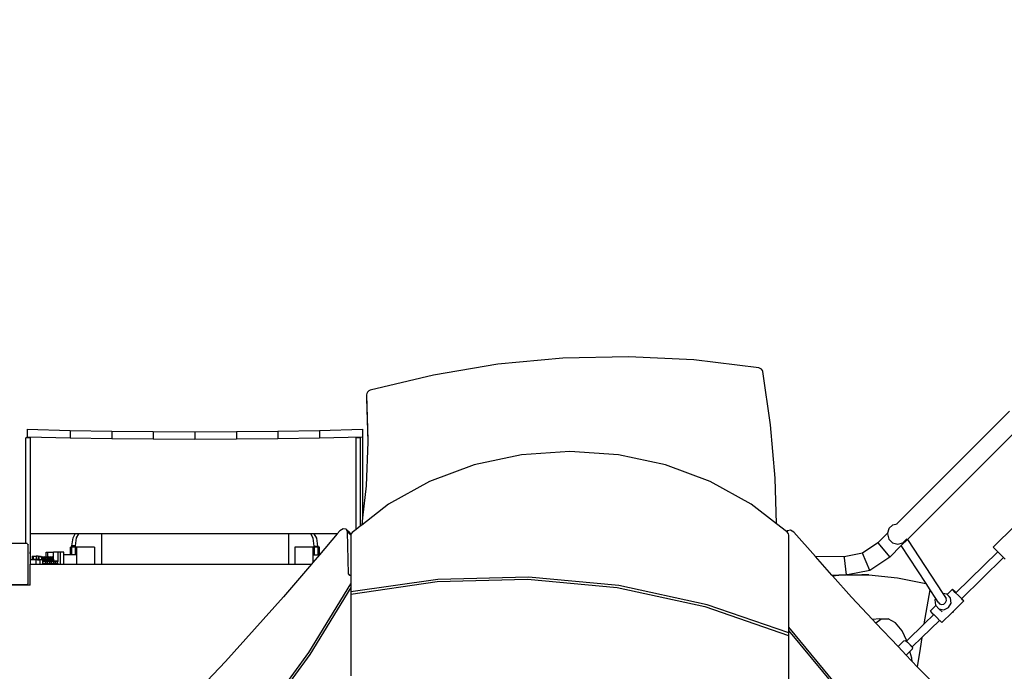
# Model space of a CAD drawing. Units: centimetres. Extents: x 7473 to 11433, y 1748 to 4445.
# Drawn here: x 9172 to 9363, y 2845 to 2972 of the extents above; entities that cross this region are included whole.
import ezdxf

# ---------------------------------------------------------------- set-up
doc = ezdxf.new("R2010")
doc.units = ezdxf.units.CM
doc.layers.add('VP-DIM', color=7, linetype='Continuous')
doc.layers.add('VP-HIC', color=6, linetype='Continuous')
doc.layers.add('VP-EQ', color=7, linetype='Continuous', true_color=0x8a3492)
doc.dimstyles.new('Strefa', dxfattribs={"dimtxt": 14, "dimasz": 20, "dimexe": 20, "dimexo": 50, "dimgap": 20, "dimtad": 0, "dimdec": 0, "dimzin": 0, "dimdsep": 46, "dimtxsty": 'Standard', "dimcen": 0.09, "dimadec": 0, "dimazin": 0, "dimtfac": 1, "dimtdec": 4, "dimtofl": 0, "dimtmove": 0, "dimatfit": 3, "dimfxl": 70, "dimfxlon": 1, "dimtolj": 1, "dimtzin": 0, "dimarcsym": 0})

# ---------------------------------------------------------------- blocks, each defined once
blk = doc.blocks.new('*D60')
at = {"layer": 'Defpoints', "color": 0}
for p in [(8847.4, 4115.64), (9278.04, 1747.7), (11412.72, 1747.7)]:
    blk.add_point(p, dxfattribs=at)
at = {"layer": 'VP-DIM', "color": 0, "lineweight": -2}
for p, q in [((11342.72, 4115.64), (11432.72, 4115.64)), ((11412.72, 4095.64), (11412.72, 2986.67)), ((11412.72, 1767.7), (11412.72, 2895.34)), ((11342.72, 1747.7), (11432.72, 1747.7))]:
    blk.add_line(p, q, dxfattribs=at)
at = {"layer": 'VP-DIM', "color": 0}
for points in [[(11416.06, 4095.64), (11409.39, 4095.64), (11412.72, 4115.64)], [(11409.39, 1767.7), (11416.06, 1767.7), (11412.72, 1747.7)]]:
    blk.add_solid(points, dxfattribs=at)
at = {"layer": 'VP-DIM', "color": 0, "insert": (11412.72, 2941), "char_height": 14, "attachment_point": 5, "rotation": 90}
blk.add_mtext('\\A1;2368', dxfattribs=at)
blk = doc.blocks.new('*D62')
at = {"layer": 'Defpoints', "color": 0}
for p in [(8914.86, 3938.57), (9300.93, 1947.7), (11221.25, 1947.7)]:
    blk.add_point(p, dxfattribs=at)
at = {"layer": 'VP-HIC', "color": 0, "lineweight": -2}
for p, q in [((11151.25, 3938.57), (11241.25, 3938.57)), ((11221.25, 3918.57), (11221.25, 2980.3)), ((11221.25, 1967.7), (11221.25, 2895.97)), ((11151.25, 1947.7), (11241.25, 1947.7))]:
    blk.add_line(p, q, dxfattribs=at)
at = {"layer": 'VP-HIC', "color": 0}
for points in [[(11224.58, 3918.57), (11217.92, 3918.57), (11221.25, 3938.57)], [(11217.92, 1967.7), (11224.58, 1967.7), (11221.25, 1947.7)]]:
    blk.add_solid(points, dxfattribs=at)
at = {"layer": 'VP-HIC', "color": 0, "insert": (11221.25, 2938.13), "char_height": 14, "attachment_point": 5, "rotation": 90}
blk.add_mtext('\\A1;2000', dxfattribs=at)
blk = doc.blocks.new('1790_')
at = {"layer": 'VP-EQ', "color": 7}
for p, q in [((-605.8, -39.22), (-618.47, -40.41)), ((-593.07, -38.95), (-605.8, -39.22)), ((-580.35, -39.58), (-593.07, -38.95)), ((-567.72, -41.13), (-580.35, -39.58)), ((-618.47, -40.41), (-630.99, -42.5)), ((-567.44, -41.21), (-567.72, -41.13)), ((-567.19, -41.38), (-567.44, -41.21)), ((-567.01, -41.6), (-567.19, -41.38)), ((-566.93, -41.85), (-567.01, -41.6)), ((-565.45, -52.19), (-566.93, -41.85)), ((-630.99, -42.5), (-643.3, -45.47)), ((-643.8, -45.81), (-643.94, -46.08)), ((-643.57, -45.6), (-643.8, -45.81)), ((-643.3, -45.47), (-643.57, -45.6)), ((-643.94, -46.08), (-643.98, -46.34)), ((-643.98, -46.34), (-643.72, -55.21)), ((-643.98, -46.34), (-643.98, -47.03)), ((-643.98, -47.03), (-643.73, -55.5)), ((-518.98, -49.54), (-540.83, -71.39)), ((-709.98, -53.05), (-709.98, -54.5)), ((-709.98, -53.05), (-701.6, -53.26)), ((-701.6, -53.26), (-693.54, -53.41)), ((-701.6, -53.26), (-701.6, -54.71)), ((-693.54, -53.41), (-693.54, -54.86)), ((-693.54, -53.41), (-685.46, -53.49)), ((-685.46, -53.49), (-677.38, -53.52)), ((-685.46, -53.49), (-685.46, -54.94)), ((-677.38, -53.52), (-669.3, -53.49)), ((-677.38, -53.52), (-677.38, -54.97)), ((-669.3, -53.49), (-661.22, -53.41)), ((-669.3, -53.49), (-669.3, -54.94)), ((-661.22, -53.41), (-653.16, -53.26)), ((-661.22, -53.41), (-661.22, -54.86)), ((-653.16, -53.26), (-644.78, -53.05)), ((-653.16, -53.26), (-653.16, -54.71)), ((-644.78, -53.05), (-644.78, -54.5)), ((-564.55, -62.56), (-565.45, -52.19)), ((-516.12, -51.78), (-538.79, -74.45)), ((-709.98, -54.69), (-710.23, -54.69)), ((-710.23, -75.26), (-710.23, -54.69)), ((-709.98, -54.5), (-701.6, -54.71)), ((-709.98, -54.69), (-709.98, -54.5)), ((-709.43, -54.69), (-709.98, -54.69)), ((-709.98, -54.7), (-709.98, -54.69)), ((-709.98, -54.81), (-709.98, -54.74)), ((-709.43, -54.69), (-709.43, -73.39)), ((-701.6, -54.71), (-693.54, -54.86)), ((-693.54, -54.86), (-685.46, -54.94)), ((-685.46, -54.94), (-677.38, -54.97)), ((-677.38, -54.97), (-669.3, -54.94)), ((-669.3, -54.94), (-661.22, -54.86)), ((-661.22, -54.86), (-653.16, -54.71)), ((-653.16, -54.71), (-644.78, -54.5)), ((-645.23, -54.69), (-646.03, -54.69)), ((-646.03, -72.51), (-646.03, -54.69)), ((-645.23, -54.69), (-645.23, -71.89)), ((-644.78, -54.5), (-644.78, -70.28)), ((-643.73, -55.5), (-644.08, -64.05)), ((-643.72, -55.21), (-643.73, -55.5)), ((-604.46, -57.34), (-613.88, -58.01)), ((-595.03, -58.01), (-604.46, -57.34)), ((-613.88, -58.01), (-623.07, -59.98)), ((-585.84, -59.98), (-595.03, -58.01)), ((-623.07, -59.98), (-631.76, -63.22)), ((-577.15, -63.22), (-585.84, -59.98)), ((-564.27, -71.43), (-564.55, -62.56)), ((-644.08, -64.05), (-644.78, -70.28)), ((-631.76, -63.22), (-639.73, -67.63)), ((-569.18, -67.63), (-577.15, -63.22)), ((-639.73, -67.63), (-644.93, -71.66)), ((-564.27, -71.43), (-569.18, -67.63)), ((-644.78, -70.28), (-644.93, -71.66)), ((-648.57, -72.38), (-649.16, -72.76)), ((-647.93, -72.48), (-648.57, -72.38)), ((-647.67, -72.99), (-647.93, -72.48)), ((-647.93, -72.48), (-647.27, -73.14)), ((-646.03, -72.51), (-646.79, -73.1)), ((-645.23, -71.89), (-646.03, -72.51)), ((-644.93, -71.66), (-645.23, -71.89)), ((-562.32, -72.95), (-564.27, -71.43)), ((-561.53, -72.68), (-562.17, -72.8)), ((-560.93, -73.05), (-561.53, -72.68)), ((-542.44, -72.41), (-542.67, -73.23)), ((-542.42, -72.36), (-542.44, -72.41)), ((-542.42, -72.36), (-541.68, -71.62)), ((-541.68, -71.62), (-540.83, -71.4)), ((-540.83, -71.4), (-540.83, -71.39)), ((-517.89, -71.74), (-522.14, -75.98)), ((-700.63, -73.39), (-709.43, -73.39)), ((-709.43, -73.39), (-709.43, -76.85)), ((-701.3, -75.73), (-701.07, -74.17)), ((-701.07, -74.17), (-700.63, -73.39)), ((-699.94, -73.39), (-700.63, -73.39)), ((-700.61, -75.73), (-700.37, -74.17)), ((-700.37, -74.17), (-699.94, -73.39)), ((-695.56, -73.39), (-699.94, -73.39)), ((-695.56, -73.39), (-695.56, -79.24)), ((-659.19, -73.39), (-695.56, -73.39)), ((-659.19, -73.39), (-659.19, -79.24)), ((-654.85, -73.39), (-659.19, -73.39)), ((-654.39, -74.2), (-654.85, -73.39)), ((-654.16, -73.39), (-654.85, -73.39)), ((-654.15, -75.75), (-654.39, -74.2)), ((-653.69, -74.2), (-654.16, -73.39)), ((-649.7, -73.39), (-654.16, -73.39)), ((-653.45, -75.75), (-653.69, -74.2)), ((-649.7, -73.39), (-653.14, -77.43)), ((-649.16, -72.76), (-649.7, -73.39)), ((-647.51, -81.16), (-647.67, -72.99)), ((-647.67, -72.99), (-647.04, -73.62)), ((-647.14, -73.39), (-647.27, -73.14)), ((-646.99, -73.39), (-647.14, -73.39)), ((-647.04, -73.59), (-647.14, -73.39)), ((-647.04, -73.62), (-647.06, -73.66)), ((-647.06, -73.66), (-647.06, -81.5)), ((-646.99, -73.39), (-647.04, -73.59)), ((-647.04, -73.59), (-647.04, -73.62)), ((-646.79, -73.1), (-646.99, -73.37)), ((-646.99, -73.37), (-646.99, -73.39)), ((-562.17, -72.8), (-562.32, -72.95)), ((-562.26, -72.99), (-562.32, -72.95)), ((-562.17, -72.8), (-562.26, -72.99)), ((-562.12, -73.1), (-562.26, -72.99)), ((-561.92, -73.37), (-562.12, -73.1)), ((-561.86, -73.66), (-561.92, -73.37)), ((-561.86, -91.52), (-561.86, -73.66)), ((-556.71, -77.8), (-560.93, -73.05)), ((-542.67, -73.23), (-544.56, -75.12)), ((-542.67, -73.23), (-542.71, -73.4)), ((-542.71, -73.4), (-542.44, -74.4)), ((-542.44, -74.4), (-541.71, -75.14)), ((-538.79, -74.45), (-540.01, -75.67)), ((-539.71, -75.14), (-538.98, -74.41)), ((-538.96, -74.37), (-538.98, -74.41)), ((-538.79, -74.45), (-531.94, -84.97)), ((-710.23, -75.26), (-713.47, -75.26)), ((-709.98, -75.26), (-710.23, -75.26)), ((-709.98, -75.26), (-709.91, -75.36)), ((-709.91, -75.36), (-709.88, -75.39)), ((-709.91, -75.36), (-709.88, -75.4)), ((-709.88, -75.39), (-709.88, -75.4)), ((-709.88, -75.4), (-709.82, -75.48)), ((-709.82, -83.01), (-709.82, -75.48)), ((-701.56, -77.43), (-701.56, -75.95)), ((-701.3, -75.95), (-701.56, -75.95)), ((-700.61, -75.73), (-701.3, -75.73)), ((-701.3, -75.95), (-701.3, -75.73)), ((-701.3, -77.43), (-701.3, -75.95)), ((-700.61, -75.95), (-701.3, -75.95)), ((-700.61, -75.95), (-700.61, -75.73)), ((-700.35, -75.95), (-700.61, -75.95)), ((-700.61, -77.43), (-700.61, -75.95)), ((-700.35, -77.43), (-700.35, -75.95)), ((-696.86, -75.95), (-700.35, -75.95)), ((-696.86, -75.95), (-696.86, -79.24)), ((-657.9, -79.24), (-657.9, -75.93)), ((-657.9, -75.93), (-654.41, -75.93)), ((-654.41, -75.93), (-654.41, -77.43)), ((-654.41, -75.93), (-654.15, -75.93)), ((-654.15, -75.75), (-653.45, -75.75)), ((-654.15, -75.75), (-654.15, -75.93)), ((-654.15, -75.93), (-654.15, -77.43)), ((-654.15, -75.93), (-653.45, -75.93)), ((-653.45, -75.75), (-653.45, -75.93)), ((-653.45, -75.93), (-653.19, -75.93)), ((-653.45, -75.93), (-653.45, -77.43)), ((-653.19, -75.93), (-653.19, -77.43)), ((-544.56, -75.12), (-547.57, -77.13)), ((-544.56, -75.12), (-542.26, -77.92)), ((-540.01, -75.67), (-542.26, -77.92)), ((-541.71, -75.14), (-540.71, -75.4)), ((-540.71, -75.4), (-539.71, -75.14)), ((-535.2, -83.04), (-540.01, -75.67)), ((-521.25, -76.87), (-522.14, -75.98)), ((-709.43, -76.85), (-709.38, -76.85)), ((-709.43, -76.85), (-709.43, -77.23)), ((-709.43, -77.23), (-709.38, -77.23)), ((-709.43, -77.23), (-709.43, -78.23)), ((-709.43, -78.23), (-709.37, -78.23)), ((-709.43, -78.23), (-709.43, -79.24)), ((-709.38, -77.23), (-709.38, -76.85)), ((-709.38, -76.85), (-709.38, -76.85)), ((-709.38, -76.85), (-709.37, -77.23)), ((-709.38, -77.23), (-709.37, -77.23)), ((-709.37, -77.23), (-709.37, -78.23)), ((-709.37, -78.23), (-709.37, -78.45)), ((-709.37, -78.45), (-709.35, -78.45)), ((-709.37, -78.45), (-709.37, -79.24)), ((-709.35, -79.24), (-709.35, -78.45)), ((-708.23, -78.45), (-709.35, -78.45)), ((-709.01, -77.74), (-709.01, -78.34)), ((-709.01, -77.74), (-708.81, -77.74)), ((-709.01, -78.34), (-708.81, -78.34)), ((-708.81, -77.74), (-708.81, -78.34)), ((-708.81, -77.74), (-708.24, -77.74)), ((-708.24, -78.34), (-708.81, -78.34)), ((-708.24, -77.74), (-708.24, -78.34)), ((-707.87, -77.74), (-708.24, -77.74)), ((-708.24, -78.34), (-708.01, -78.34)), ((-708.23, -79.24), (-708.23, -78.45)), ((-707.95, -78.45), (-708.23, -78.45)), ((-708.01, -78.34), (-707.95, -78.45)), ((-707.87, -78.34), (-708.01, -78.34)), ((-707.95, -78.45), (-707.43, -78.45)), ((-707.87, -77.74), (-707.87, -78.34)), ((-707.87, -77.74), (-707.71, -77.74)), ((-707.87, -78.34), (-707.71, -78.34)), ((-707.71, -77.74), (-707.71, -78.34)), ((-707.71, -77.74), (-707.39, -77.74)), ((-707.71, -78.34), (-707.44, -78.34)), ((-707.44, -78.34), (-707.37, -78.45)), ((-707.43, -79.24), (-707.43, -78.45)), ((-707.43, -78.45), (-707.37, -78.45)), ((-707.39, -77.74), (-707.28, -77.93)), ((-707.13, -78.45), (-707.37, -78.45)), ((-707.28, -77.93), (-707.23, -77.89)), ((-707.28, -77.93), (-707.25, -77.97)), ((-707.23, -77.89), (-707.25, -77.97)), ((-707.25, -77.97), (-707.19, -78.08)), ((-706.96, -77.84), (-707.23, -77.89)), ((-707.23, -77.89), (-706.88, -77.89)), ((-707.19, -78.08), (-707.13, -78.44)), ((-707.13, -78.44), (-707.07, -78.44)), ((-707.13, -78.44), (-707.13, -78.45)), ((-707.13, -78.45), (-707.07, -78.45)), ((-706.88, -77.89), (-707.07, -78.44)), ((-707.07, -78.44), (-707.07, -78.45)), ((-707.07, -78.44), (-707.04, -78.45)), ((-707.07, -78.45), (-707.04, -78.45)), ((-707.04, -78.45), (-706.93, -78.45)), ((-706.96, -77.84), (-706.61, -77.84)), ((-706.76, -78.01), (-706.93, -78.5)), ((-706.93, -78.49), (-706.93, -78.45)), ((-706.93, -78.49), (-706.93, -78.5)), ((-706.93, -78.52), (-706.93, -78.49)), ((-706.61, -77.84), (-706.88, -77.89)), ((-706.88, -77.89), (-706.76, -78.01)), ((-706.81, -78.4), (-706.87, -78.57)), ((-706.76, -78.25), (-706.81, -78.4)), ((-706.61, -78.36), (-706.81, -78.4)), ((-706.49, -77.96), (-706.76, -78.01)), ((-706.49, -78.2), (-706.76, -78.25)), ((-706.52, -77.94), (-706.61, -77.84)), ((-706.49, -78.2), (-706.61, -78.36)), ((-706.51, -78.59), (-706.61, -78.36)), ((-706.52, -77.94), (-706.46, -77.89)), ((-706.49, -77.96), (-706.52, -77.94)), ((-706.46, -77.89), (-706.49, -77.97)), ((-706.49, -77.97), (-706.49, -77.96)), ((-706.32, -78.38), (-706.49, -77.97)), ((-706.36, -78.51), (-706.49, -78.2)), ((-706.32, -77.86), (-706.46, -77.89)), ((-706.46, -77.89), (-706.11, -77.89)), ((-706.32, -77.86), (-706.32, -76.93)), ((-706.32, -76.93), (-705.99, -76.93)), ((-706.2, -77.84), (-706.32, -77.86)), ((-706.32, -78.44), (-706.32, -78.38)), ((-706.32, -78.44), (-706.3, -78.44)), ((-706.32, -78.63), (-706.32, -78.44)), ((-706.11, -77.89), (-706.3, -78.44)), ((-706.3, -78.44), (-706.3, -78.63)), ((-706.3, -78.44), (-706.19, -78.49)), ((-706.2, -77.84), (-705.99, -77.84)), ((-706.19, -78.49), (-706.18, -78.5)), ((-706.19, -78.49), (-706.16, -78.5)), ((-706, -78.01), (-706.16, -78.5)), ((-705.85, -77.84), (-706.11, -77.89)), ((-706.11, -77.89), (-706, -78.01)), ((-706.04, -78.4), (-706.1, -78.57)), ((-705.99, -78.25), (-706.04, -78.4)), ((-705.84, -78.36), (-706.04, -78.4)), ((-705.73, -77.96), (-706, -78.01)), ((-705.99, -77.84), (-705.99, -76.93)), ((-705.99, -76.93), (-704.84, -76.93)), ((-705.99, -77.84), (-705.85, -77.84)), ((-705.73, -78.2), (-705.99, -78.25)), ((-705.75, -77.94), (-705.85, -77.84)), ((-705.73, -78.2), (-705.84, -78.36)), ((-705.74, -78.59), (-705.84, -78.36)), ((-705.75, -77.94), (-705.7, -77.89)), ((-705.73, -77.96), (-705.75, -77.94)), ((-705.7, -77.89), (-705.73, -77.97)), ((-705.73, -77.97), (-705.73, -77.96)), ((-705.55, -78.38), (-705.73, -77.97)), ((-705.6, -78.51), (-705.73, -78.2)), ((-705.43, -77.84), (-705.7, -77.89)), ((-705.7, -77.89), (-705.35, -77.89)), ((-705.55, -78.44), (-705.55, -78.38)), ((-705.55, -78.44), (-705.54, -78.44)), ((-705.55, -78.63), (-705.55, -78.44)), ((-705.35, -77.89), (-705.54, -78.44)), ((-705.54, -78.44), (-705.54, -78.63)), ((-705.54, -78.44), (-705.42, -78.49)), ((-705.43, -77.84), (-705.08, -77.84)), ((-705.42, -78.49), (-705.42, -78.5)), ((-705.42, -78.49), (-705.4, -78.5)), ((-705.23, -78.01), (-705.4, -78.5)), ((-705.08, -77.84), (-705.35, -77.89)), ((-705.35, -77.89), (-705.23, -78.01)), ((-705.28, -78.4), (-705.34, -78.57)), ((-705.23, -78.25), (-705.28, -78.4)), ((-705.08, -78.36), (-705.28, -78.4)), ((-704.96, -77.96), (-705.23, -78.01)), ((-704.96, -78.2), (-705.23, -78.25)), ((-704.96, -77.96), (-705.08, -77.84)), ((-704.96, -78.2), (-705.08, -78.36)), ((-704.98, -78.59), (-705.08, -78.36)), ((-704.84, -78.27), (-704.96, -77.96)), ((-704.83, -78.51), (-704.96, -78.2)), ((-703.95, -76.93), (-704.84, -76.93)), ((-704.84, -78.27), (-704.84, -76.93)), ((-704.79, -78.38), (-704.84, -78.27)), ((-704.79, -78.63), (-704.79, -78.38)), ((-703.49, -76.93), (-703.95, -76.93)), ((-703.95, -78.74), (-703.95, -76.93)), ((-703.49, -79.24), (-703.49, -76.93)), ((-702.84, -76.93), (-703.49, -76.93)), ((-702.84, -77.43), (-702.84, -76.93)), ((-701.56, -77.43), (-702.84, -77.43)), ((-702.84, -79.24), (-702.84, -77.43)), ((-701.3, -77.43), (-701.56, -77.43)), ((-700.61, -77.43), (-701.3, -77.43)), ((-700.35, -77.43), (-700.61, -77.43)), ((-700.35, -79.24), (-700.35, -77.43)), ((-654.41, -77.43), (-654.41, -78.92)), ((-654.41, -77.43), (-654.15, -77.43)), ((-653.14, -77.43), (-654.41, -78.92)), ((-654.15, -77.43), (-653.45, -77.43)), ((-653.45, -77.43), (-653.19, -77.43)), ((-653.19, -77.43), (-653.14, -77.43)), ((-551.12, -77.82), (-556.71, -77.8)), ((-553.51, -81.39), (-556.71, -77.8)), ((-547.57, -77.13), (-551.12, -77.82)), ((-551.12, -77.87), (-551.12, -77.82)), ((-551.12, -77.88), (-551.12, -77.87)), ((-551.12, -77.88), (-551.1, -78.07)), ((-551.1, -78.07), (-550.76, -81.34)), ((-546.15, -80.51), (-547.57, -77.13)), ((-542.26, -77.92), (-546.15, -80.51)), ((-529.39, -84.85), (-521.25, -76.87)), ((-528.28, -85.98), (-520.13, -77.99)), ((-520.13, -77.99), (-521.25, -76.87)), ((-519.85, -78.27), (-520.13, -77.99)), ((-709.43, -79.24), (-709.37, -79.24)), ((-709.43, -83.37), (-709.43, -79.24)), ((-709.37, -79.24), (-709.35, -79.24)), ((-709.35, -79.24), (-708.23, -79.24)), ((-708.23, -79.24), (-707.43, -79.24)), ((-707.43, -79.24), (-706.93, -79.24)), ((-706.93, -78.5), (-706.93, -78.52)), ((-706.93, -78.52), (-706.93, -78.52)), ((-706.93, -78.52), (-706.93, -78.56)), ((-706.93, -78.58), (-706.93, -78.52)), ((-706.93, -78.56), (-706.93, -78.58)), ((-706.93, -78.56), (-706.92, -78.63)), ((-706.93, -78.63), (-706.93, -78.58)), ((-706.92, -78.63), (-706.93, -78.63)), ((-706.93, -78.75), (-706.93, -78.63)), ((-706.41, -78.75), (-706.93, -78.75)), ((-706.93, -79.11), (-706.93, -78.75)), ((-706.41, -79.11), (-706.93, -79.11)), ((-706.93, -79.23), (-706.93, -79.11)), ((-706.93, -79.23), (-706.92, -79.23)), ((-706.93, -79.24), (-706.93, -79.23)), ((-706.93, -79.24), (-706.92, -79.24)), ((-706.92, -78.63), (-706.88, -78.63)), ((-706.92, -79.23), (-706.92, -79.24)), ((-706.87, -79.23), (-706.92, -79.23)), ((-706.92, -79.24), (-706.87, -79.24)), ((-706.87, -78.58), (-706.88, -78.61)), ((-706.88, -78.61), (-706.88, -78.63)), ((-706.86, -78.63), (-706.88, -78.63)), ((-706.86, -78.59), (-706.87, -78.57)), ((-706.87, -78.57), (-706.87, -78.58)), ((-706.87, -78.58), (-706.86, -78.59)), ((-706.87, -79.23), (-706.87, -79.24)), ((-706.87, -79.23), (-706.75, -79.23)), ((-706.87, -79.24), (-706.75, -79.24)), ((-706.86, -78.63), (-706.86, -78.59)), ((-706.86, -78.59), (-706.76, -78.59)), ((-706.86, -78.63), (-706.76, -78.63)), ((-706.76, -78.63), (-706.76, -78.59)), ((-706.76, -78.59), (-706.75, -78.59)), ((-706.75, -78.63), (-706.76, -78.63)), ((-706.75, -78.63), (-706.75, -78.59)), ((-706.75, -78.59), (-706.7, -78.59)), ((-706.7, -78.63), (-706.75, -78.63)), ((-706.74, -79.24), (-706.75, -79.23)), ((-706.75, -79.24), (-706.75, -79.23)), ((-706.75, -79.23), (-706.75, -79.23)), ((-706.75, -79.23), (-706.69, -79.23)), ((-706.75, -79.24), (-706.74, -79.24)), ((-706.74, -79.24), (-706.69, -79.24)), ((-706.7, -78.6), (-706.7, -78.59)), ((-706.7, -78.59), (-706.65, -78.59)), ((-706.7, -78.63), (-706.7, -78.6)), ((-706.65, -78.63), (-706.7, -78.6)), ((-706.65, -78.63), (-706.7, -78.63)), ((-706.69, -79.24), (-706.69, -79.23)), ((-706.69, -79.23), (-706.64, -79.23)), ((-706.69, -79.24), (-706.65, -79.24)), ((-706.65, -78.59), (-706.65, -78.63)), ((-706.65, -78.59), (-706.52, -78.59)), ((-706.65, -78.63), (-706.65, -78.63)), ((-706.65, -78.63), (-706.53, -78.63)), ((-706.65, -79.24), (-706.62, -79.23)), ((-706.64, -79.23), (-706.65, -79.24)), ((-706.65, -79.24), (-706.55, -79.24)), ((-706.64, -79.23), (-706.62, -79.23)), ((-706.62, -79.23), (-706.55, -79.23)), ((-706.55, -79.24), (-706.55, -79.23)), ((-706.53, -79.23), (-706.55, -79.23)), ((-706.55, -79.24), (-706.52, -79.24)), ((-706.52, -78.59), (-706.53, -78.63)), ((-706.53, -78.63), (-706.51, -78.63)), ((-706.41, -79.11), (-706.53, -79.23)), ((-706.53, -79.23), (-706.52, -79.24)), ((-706.53, -79.23), (-706.53, -79.23)), ((-706.4, -79.23), (-706.53, -79.23)), ((-706.52, -78.59), (-706.51, -78.59)), ((-706.52, -79.24), (-706.4, -79.24)), ((-706.41, -78.54), (-706.51, -78.59)), ((-706.51, -78.63), (-706.51, -78.59)), ((-706.51, -78.63), (-706.5, -78.63)), ((-706.5, -78.63), (-706.41, -78.75)), ((-706.5, -78.63), (-706.41, -78.63)), ((-706.36, -78.51), (-706.41, -78.54)), ((-706.41, -78.63), (-706.41, -78.54)), ((-706.36, -78.63), (-706.41, -78.63)), ((-706.1, -78.75), (-706.41, -78.75)), ((-706.41, -78.75), (-706.41, -79.11)), ((-706.1, -79.11), (-706.41, -79.11)), ((-706.4, -79.24), (-706.4, -79.23)), ((-706.4, -79.23), (-706.38, -79.23)), ((-706.4, -79.24), (-706.38, -79.24)), ((-706.38, -79.24), (-706.38, -79.23)), ((-706.38, -79.23), (-706.31, -79.23)), ((-706.38, -79.24), (-706.31, -79.24)), ((-706.36, -78.63), (-706.36, -78.51)), ((-706.36, -78.63), (-706.32, -78.63)), ((-706.3, -78.63), (-706.32, -78.63)), ((-706.31, -79.24), (-706.31, -79.23)), ((-706.31, -79.23), (-706.29, -79.23)), ((-706.31, -79.24), (-706.29, -79.24)), ((-706.3, -78.63), (-706.19, -78.63)), ((-706.29, -79.23), (-706.29, -79.24)), ((-706.29, -79.23), (-706.21, -79.23)), ((-706.29, -79.24), (-706.2, -79.24)), ((-706.21, -79.23), (-706.1, -79.11)), ((-706.21, -79.23), (-706.19, -79.23)), ((-706.19, -79.23), (-706.2, -79.24)), ((-706.2, -79.24), (-706.17, -79.24)), ((-706.18, -78.61), (-706.19, -78.63)), ((-706.1, -78.75), (-706.19, -78.63)), ((-706.18, -78.63), (-706.19, -78.63)), ((-706.19, -79.23), (-706.18, -79.23)), ((-706.18, -78.5), (-706.16, -78.52)), ((-706.18, -78.5), (-706.18, -78.61)), ((-706.16, -78.56), (-706.18, -78.61)), ((-706.18, -78.61), (-706.18, -78.63)), ((-706.16, -78.63), (-706.18, -78.63)), ((-706.18, -79.23), (-706.17, -79.24)), ((-706.18, -79.23), (-706.16, -79.23)), ((-706.17, -79.24), (-706.16, -79.24)), ((-706.16, -78.5), (-706.16, -78.52)), ((-706.16, -78.52), (-706.16, -78.56)), ((-706.16, -78.56), (-706.16, -78.63)), ((-706.16, -78.63), (-706.11, -78.63)), ((-706.16, -79.23), (-706.16, -79.24)), ((-706.11, -79.23), (-706.16, -79.23)), ((-706.16, -79.24), (-706.11, -79.24)), ((-706.11, -78.58), (-706.12, -78.61)), ((-706.12, -78.61), (-706.11, -78.63)), ((-706.1, -78.57), (-706.11, -78.58)), ((-706.11, -78.58), (-706.09, -78.59)), ((-706.09, -78.63), (-706.11, -78.63)), ((-706.11, -79.23), (-706.11, -79.24)), ((-706.11, -79.23), (-705.99, -79.23)), ((-706.11, -79.24), (-705.99, -79.24)), ((-706.09, -78.59), (-706.1, -78.57)), ((-705.65, -78.75), (-706.1, -78.75)), ((-706.1, -78.75), (-706.1, -79.11)), ((-705.65, -79.11), (-706.1, -79.11)), ((-706.09, -78.63), (-706.09, -78.59)), ((-706.09, -78.59), (-706, -78.59)), ((-706, -78.63), (-706.09, -78.63)), ((-706, -78.63), (-706, -78.59)), ((-706, -78.59), (-705.99, -78.59)), ((-705.99, -78.63), (-706, -78.63)), ((-705.99, -78.63), (-705.99, -78.59)), ((-705.99, -78.59), (-705.93, -78.59)), ((-705.94, -78.63), (-705.99, -78.63)), ((-705.99, -79.24), (-705.99, -79.23)), ((-705.99, -79.24), (-705.99, -79.23)), ((-705.99, -79.23), (-705.99, -79.23)), ((-705.99, -79.23), (-705.98, -79.23)), ((-705.99, -79.24), (-705.99, -79.24)), ((-705.99, -79.24), (-705.98, -79.24)), ((-705.98, -79.24), (-705.98, -79.23)), ((-705.98, -79.23), (-705.93, -79.23)), ((-705.98, -79.24), (-705.93, -79.24)), ((-705.94, -78.6), (-705.93, -78.59)), ((-705.94, -78.63), (-705.94, -78.6)), ((-705.88, -78.63), (-705.94, -78.6)), ((-705.89, -78.63), (-705.94, -78.63)), ((-705.93, -78.59), (-705.89, -78.59)), ((-705.93, -79.24), (-705.93, -79.23)), ((-705.93, -79.23), (-705.88, -79.23)), ((-705.93, -79.24), (-705.88, -79.24)), ((-705.89, -78.59), (-705.89, -78.63)), ((-705.89, -78.59), (-705.76, -78.59)), ((-705.88, -78.63), (-705.89, -78.63)), ((-705.88, -78.63), (-705.77, -78.63)), ((-705.88, -79.24), (-705.86, -79.23)), ((-705.88, -79.23), (-705.88, -79.24)), ((-705.88, -79.23), (-705.86, -79.23)), ((-705.88, -79.24), (-705.79, -79.24)), ((-705.78, -79.23), (-705.86, -79.23)), ((-705.79, -79.24), (-705.78, -79.23)), ((-705.79, -79.24), (-705.76, -79.24)), ((-705.78, -79.23), (-705.77, -79.23)), ((-705.76, -78.59), (-705.77, -78.63)), ((-705.77, -78.63), (-705.74, -78.63)), ((-705.65, -79.11), (-705.77, -79.23)), ((-705.77, -79.23), (-705.76, -79.23)), ((-705.76, -78.59), (-705.74, -78.59)), ((-705.76, -79.23), (-705.76, -79.24)), ((-705.64, -79.23), (-705.76, -79.23)), ((-705.76, -79.24), (-705.64, -79.24)), ((-705.65, -78.54), (-705.74, -78.59)), ((-705.74, -78.63), (-705.74, -78.59)), ((-705.74, -78.63), (-705.65, -78.75)), ((-705.74, -78.63), (-705.74, -78.63)), ((-705.74, -78.63), (-705.65, -78.63)), ((-705.6, -78.51), (-705.65, -78.54)), ((-705.65, -78.63), (-705.65, -78.54)), ((-705.6, -78.63), (-705.65, -78.63)), ((-705.33, -78.75), (-705.65, -78.75)), ((-705.65, -78.75), (-705.65, -79.11)), ((-705.33, -79.11), (-705.65, -79.11)), ((-705.64, -79.24), (-705.64, -79.23)), ((-705.64, -79.23), (-705.61, -79.23)), ((-705.64, -79.24), (-705.62, -79.24)), ((-705.62, -79.24), (-705.61, -79.23)), ((-705.62, -79.24), (-705.55, -79.24)), ((-705.61, -79.23), (-705.55, -79.23)), ((-705.6, -78.63), (-705.6, -78.51)), ((-705.6, -78.63), (-705.55, -78.63)), ((-705.54, -78.63), (-705.55, -78.63)), ((-705.55, -79.24), (-705.55, -79.23)), ((-705.55, -79.23), (-705.53, -79.23)), ((-705.55, -79.24), (-705.53, -79.24)), ((-705.54, -78.63), (-705.42, -78.63)), ((-705.53, -79.23), (-705.53, -79.24)), ((-705.53, -79.23), (-705.45, -79.23)), ((-705.53, -79.24), (-705.43, -79.24)), ((-705.45, -79.23), (-705.33, -79.11)), ((-705.43, -79.23), (-705.45, -79.23)), ((-705.43, -79.23), (-705.43, -79.24)), ((-705.43, -79.23), (-705.41, -79.23)), ((-705.43, -79.24), (-705.41, -79.24)), ((-705.42, -78.5), (-705.4, -78.52)), ((-705.42, -78.5), (-705.42, -78.61)), ((-705.4, -78.56), (-705.42, -78.61)), ((-705.42, -78.61), (-705.42, -78.63)), ((-705.42, -78.61), (-705.42, -78.63)), ((-705.33, -78.75), (-705.42, -78.63)), ((-705.4, -78.63), (-705.42, -78.63)), ((-705.42, -78.63), (-705.42, -78.63)), ((-705.41, -79.23), (-705.41, -79.24)), ((-705.41, -79.23), (-705.39, -79.23)), ((-705.41, -79.24), (-705.39, -79.24)), ((-705.4, -78.5), (-705.4, -78.52)), ((-705.4, -78.52), (-705.4, -78.56)), ((-705.4, -78.56), (-705.4, -78.63)), ((-705.4, -78.63), (-705.35, -78.63)), ((-705.39, -79.23), (-705.39, -79.24)), ((-705.35, -79.23), (-705.39, -79.23)), ((-705.39, -79.24), (-705.35, -79.24)), ((-705.34, -78.58), (-705.35, -78.61)), ((-705.35, -78.61), (-705.35, -78.63)), ((-705.33, -78.63), (-705.35, -78.63)), ((-705.35, -79.23), (-705.35, -79.24)), ((-705.35, -79.23), (-705.23, -79.23)), ((-705.35, -79.24), (-705.23, -79.24)), ((-705.33, -78.59), (-705.34, -78.57)), ((-705.34, -78.57), (-705.34, -78.58)), ((-705.34, -78.58), (-705.33, -78.59)), ((-705.33, -78.63), (-705.33, -78.59)), ((-705.33, -78.59), (-705.23, -78.59)), ((-705.23, -78.63), (-705.33, -78.63)), ((-704.89, -78.75), (-705.33, -78.75)), ((-705.33, -78.75), (-705.33, -79.11)), ((-704.89, -79.11), (-705.33, -79.11)), ((-705.23, -78.63), (-705.23, -78.59)), ((-705.23, -78.59), (-704.98, -78.59)), ((-704.98, -78.63), (-705.23, -78.63)), ((-705.23, -79.24), (-705.23, -79.23)), ((-705.02, -79.23), (-705.23, -79.23)), ((-705.23, -79.24), (-705.03, -79.24)), ((-705.03, -79.24), (-705.02, -79.23)), ((-705.03, -79.24), (-704.88, -79.24)), ((-705.02, -79.23), (-705, -79.23)), ((-704.89, -79.11), (-705, -79.23)), ((-704.88, -79.23), (-705, -79.23)), ((-704.88, -78.54), (-704.98, -78.59)), ((-704.98, -78.63), (-704.98, -78.59)), ((-704.97, -78.63), (-704.98, -78.63)), ((-704.97, -78.63), (-704.89, -78.75)), ((-704.97, -78.63), (-704.88, -78.63)), ((-704.57, -78.75), (-704.89, -78.75)), ((-704.89, -78.75), (-704.89, -79.11)), ((-704.57, -79.11), (-704.89, -79.11)), ((-704.83, -78.51), (-704.88, -78.54)), ((-704.88, -78.63), (-704.88, -78.54)), ((-704.88, -78.63), (-704.84, -78.63)), ((-704.88, -79.24), (-704.88, -79.23)), ((-704.88, -79.23), (-704.85, -79.23)), ((-704.88, -79.24), (-704.85, -79.24)), ((-704.85, -79.24), (-704.85, -79.23)), ((-704.85, -79.23), (-704.78, -79.23)), ((-704.85, -79.24), (-704.78, -79.24)), ((-704.84, -78.63), (-704.83, -78.51)), ((-704.84, -78.63), (-704.83, -78.63)), ((-704.83, -78.63), (-704.83, -78.51)), ((-704.83, -78.63), (-704.79, -78.63)), ((-704.79, -78.63), (-704.66, -78.63)), ((-704.78, -79.24), (-704.78, -79.23)), ((-704.78, -79.23), (-704.69, -79.23)), ((-704.78, -79.24), (-703.95, -79.24)), ((-704.69, -79.23), (-704.57, -79.11)), ((-704.24, -79.23), (-704.69, -79.23)), ((-704.66, -78.63), (-704.21, -78.63)), ((-704.57, -78.75), (-704.66, -78.63)), ((-704.12, -78.75), (-704.57, -78.75)), ((-704.57, -78.75), (-704.57, -79.11)), ((-704.12, -79.11), (-704.57, -79.11)), ((-704.12, -79.11), (-704.24, -79.23)), ((-704.07, -79.23), (-704.24, -79.23)), ((-704.21, -78.63), (-704.04, -78.63)), ((-704.21, -78.63), (-704.12, -78.75)), ((-703.94, -78.75), (-704.12, -78.75)), ((-704.12, -78.75), (-704.12, -79.11)), ((-703.94, -79.11), (-704.12, -79.11)), ((-703.95, -79.24), (-703.95, -79.12)), ((-703.95, -79.24), (-703.49, -79.24)), ((-703.49, -79.24), (-702.84, -79.24)), ((-702.84, -79.24), (-700.35, -79.24)), ((-700.35, -79.24), (-696.86, -79.24)), ((-696.86, -79.24), (-695.56, -79.24)), ((-695.56, -79.24), (-659.19, -79.24)), ((-654.68, -79.24), (-660.14, -85.65)), ((-659.19, -79.24), (-657.9, -79.24)), ((-657.9, -79.24), (-654.68, -79.24)), ((-654.41, -78.92), (-654.68, -79.24)), ((-647.44, -81.36), (-647.51, -81.16)), ((-647.51, -81.16), (-647.19, -81.48)), ((-647.25, -81.47), (-647.44, -81.36)), ((-647.19, -81.48), (-647.25, -81.47)), ((-647.06, -81.5), (-647.19, -81.48)), ((-647.06, -81.5), (-647.06, -83.07)), ((-630.14, -82.22), (-647.06, -84.63)), ((-630.26, -82.66), (-612.71, -82.21)), ((-612.48, -81.79), (-630.14, -82.22)), ((-612.71, -82.21), (-595.26, -83.83)), ((-594.92, -83.44), (-612.48, -81.79)), ((-553.39, -81.52), (-553.51, -81.39)), ((-553.51, -81.39), (-552.19, -81.39)), ((-553.39, -81.52), (-552.19, -81.39)), ((-549.67, -85.71), (-553.39, -81.52)), ((-550.75, -81.4), (-552.19, -81.39)), ((-550.76, -81.34), (-550.75, -81.4)), ((-550.52, -81.35), (-550.75, -81.4)), ((-550.52, -81.35), (-547.63, -81.34)), ((-550.49, -81.35), (-550.52, -81.35)), ((-546.15, -80.51), (-550.49, -81.35)), ((-550.49, -81.35), (-547.67, -81.34)), ((-547.67, -81.34), (-547.63, -81.34)), ((-546.31, -81.34), (-547.67, -81.34)), ((-547.63, -81.34), (-546.31, -81.34)), ((-546.31, -81.34), (-540.77, -81.9)), ((-540.77, -81.9), (-535.25, -83.03)), ((-710.23, -83.26), (-716.21, -83.26)), ((-716.16, -83.21), (-710.23, -83.21)), ((-713.69, -83.29), (-710.24, -83.29)), ((-710.24, -83.29), (-710.23, -83.29)), ((-710.23, -83.21), (-710.02, -83.21)), ((-710.23, -83.21), (-710.23, -83.26)), ((-710.09, -83.26), (-710.23, -83.26)), ((-710.23, -83.26), (-710.23, -83.29)), ((-710.23, -83.29), (-710.14, -83.28)), ((-710.23, -83.29), (-710.23, -83.37)), ((-709.43, -83.37), (-710.23, -83.37)), ((-710.14, -83.28), (-710.09, -83.26)), ((-710.02, -83.21), (-710.09, -83.26)), ((-710.09, -83.26), (-710.04, -83.24)), ((-710.04, -83.24), (-710, -83.21)), ((-710.02, -83.21), (-710, -83.21)), ((-710, -83.21), (-709.97, -83.21)), ((-709.91, -83.13), (-709.97, -83.21)), ((-709.88, -83.09), (-709.91, -83.13)), ((-709.88, -83.11), (-709.91, -83.13)), ((-709.82, -83.01), (-709.88, -83.09)), ((-709.88, -83.09), (-709.88, -83.11)), ((-655.22, -96.45), (-647.06, -83.07)), ((-647.06, -83.81), (-655.01, -96.84)), ((-647.06, -85.07), (-630.26, -82.66)), ((-647.06, -83.07), (-647.06, -83.81)), ((-647.06, -83.81), (-647.06, -84.63)), ((-595.26, -83.83), (-578.23, -87.48)), ((-577.78, -87.15), (-594.92, -83.44)), ((-535.25, -83.03), (-535.2, -83.04)), ((-534.39, -84.28), (-535.2, -83.04)), ((-530.09, -84.15), (-531.1, -85.15)), ((-529.99, -84.25), (-530.09, -84.15)), ((-530.09, -84.15), (-529.75, -84.48)), ((-660.14, -85.65), (-671.43, -98.2)), ((-647.06, -84.63), (-647.06, -85.07)), ((-647.06, -85.07), (-647.06, -100.99)), ((-545.62, -90.01), (-549.67, -85.71)), ((-535.54, -90.87), (-534.39, -84.28)), ((-533.32, -85.94), (-534.39, -84.28)), ((-533.32, -85.94), (-533.48, -86.23)), ((-532.85, -86.66), (-533.32, -85.94)), ((-531.12, -85.13), (-531.94, -84.97)), ((-531.94, -84.97), (-531.32, -85.92)), ((-531.25, -86.34), (-531.32, -85.92)), ((-531.1, -85.15), (-531.12, -85.13)), ((-530.46, -85.85), (-531.1, -85.15)), ((-530.5, -85.72), (-531.1, -85.15)), ((-530.35, -86.83), (-530.46, -85.85)), ((-529.51, -84.75), (-529.99, -84.25)), ((-529.75, -84.48), (-529.39, -84.85)), ((-528.82, -85.45), (-529.51, -84.75)), ((-529.4, -84.85), (-529.39, -84.85)), ((-528.19, -86.09), (-528.82, -85.45)), ((-528.28, -85.98), (-527.95, -86.32)), ((-528.28, -85.98), (-528.28, -85.98)), ((-527.86, -86.42), (-528.19, -86.09)), ((-578.23, -87.48), (-561.93, -93.11)), ((-561.86, -92.65), (-577.78, -87.15)), ((-533.3, -87.3), (-534.36, -88.36)), ((-533.48, -86.23), (-533.38, -87.21)), ((-533.38, -87.21), (-533.3, -87.3)), ((-533.3, -87.3), (-532.72, -87.93)), ((-532.85, -86.66), (-532.57, -86.98)), ((-532.72, -87.93), (-531.75, -88.12)), ((-532.1, -88.53), (-532.72, -87.93)), ((-532.57, -86.98), (-532.17, -87.11)), ((-532.17, -87.11), (-531.74, -87.03)), ((-531.75, -88.12), (-530.85, -87.7)), ((-531.74, -87.03), (-531.41, -86.74)), ((-531.41, -86.74), (-531.25, -86.34)), ((-530.85, -87.7), (-530.35, -86.83)), ((-527.86, -86.42), (-529.85, -88.38)), ((-527.95, -86.32), (-527.86, -86.42)), ((-544.27, -89.89), (-545.62, -90.01)), ((-544.02, -90.02), (-544.27, -89.89)), ((-544.27, -89.89), (-542.54, -89.89)), ((-542.54, -89.89), (-544, -90.02)), ((-541.12, -90.65), (-542.54, -89.89)), ((-535.54, -90.87), (-533.69, -89.06)), ((-534.27, -88.46), (-534.36, -88.36)), ((-533.79, -88.96), (-534.27, -88.46)), ((-533.69, -89.06), (-533.79, -88.96)), ((-533.1, -89.66), (-533.69, -89.06)), ((-532.58, -90.19), (-533.1, -89.66)), ((-530.11, -88.64), (-532.13, -90.63)), ((-529.99, -88.53), (-530.11, -88.64)), ((-530.11, -88.64), (-529.95, -88.57)), ((-529.85, -88.38), (-529.99, -88.53)), ((-529.95, -88.57), (-529.85, -88.38)), ((-553.03, -102.26), (-561.86, -91.52)), ((-561.86, -92.16), (-561.86, -91.52)), ((-544.95, -90.72), (-545.62, -90.01)), ((-544, -90.02), (-544.95, -90.72)), ((-540.65, -95.3), (-544.95, -90.72)), ((-539.83, -92.26), (-541.12, -90.65)), ((-538.94, -94.2), (-535.54, -90.87)), ((-536, -93.54), (-532.58, -90.19)), ((-532.47, -90.3), (-532.58, -90.19)), ((-532.13, -90.63), (-532.47, -90.3)), ((-561.93, -93.11), (-561.86, -92.98)), ((-553.09, -102.78), (-561.86, -92.16)), ((-561.86, -92.65), (-561.86, -92.16)), ((-561.86, -92.98), (-561.86, -92.65)), ((-561.86, -125.21), (-561.86, -92.98)), ((-538.94, -94.2), (-539.83, -92.26)), ((-537.87, -95.37), (-536, -93.54)), ((-536, -93.54), (-536.37, -95.64)), ((-539.53, -94.19), (-540.65, -95.3)), ((-539.07, -96.98), (-540.65, -95.3)), ((-539.53, -94.19), (-539.17, -94.12)), ((-539.17, -94.12), (-538.83, -94.46)), ((-538.99, -94.25), (-538.94, -94.2)), ((-538.87, -94.38), (-538.99, -94.25)), ((-538.83, -94.46), (-538.87, -94.38)), ((-537.87, -95.37), (-538.87, -94.38)), ((-538.83, -94.46), (-537.84, -95.45)), ((-537.84, -95.45), (-537.9, -95.82)), ((-536.37, -95.64), (-536.91, -99.2)), ((-665.87, -110.99), (-655.22, -96.45)), ((-655.01, -96.84), (-665.58, -111.26)), ((-538.33, -96.24), (-539.07, -96.98)), ((-538.09, -98.02), (-539.07, -96.98)), ((-537.9, -95.82), (-538.33, -96.24)), ((-537.99, -97.52), (-538.33, -96.24)), ((-537.89, -98.21), (-537.99, -97.52)), ((-671.43, -98.2), (-683.08, -110.45)), ((-537.89, -98.21), (-538.09, -98.02)), ((-536.91, -99.2), (-537.89, -98.21)), ((-526.17, -110), (-536.91, -99.2))]:
    blk.add_line(p, q, dxfattribs=at)
blk = doc.blocks.new('1790_2d__')
blk.add_blockref('1790_', (9883.03, 2945.29))

msp = doc.modelspace()

# ---------------------------------------------------------------- linework, layer by layer
at = {"layer": 'VP-HIC', "color": 6}
msp.add_lwpolyline([(9139.83, 3260.03), (9139.83, 3170.68, 0.1088), (9153.71, 3107.67, -0.033421), (9183.85, 3101.78), (9223.9, 3091.12, -0.344877), (9394.78, 2864.7), (9394.78, 2864.7), (9394.78, 2864.7), (9394.78, 2864.7, -0.200067), (9326.69, 2701.35), (9306.35, 2681.19, -0.037633), (9340.65, 2685.6), (9345.83, 2685.87, -0.130284), (9461.19, 2661.7), (9465.59, 2659.49, -0.054223), (9507.36, 2632.49)], format="xyb", dxfattribs=at)
at = {"layer": 'VP-HIC', "color": 30}
msp.add_lwpolyline([(9091.73, 2566.7, -0.336065), (8871.28, 2735.76), (8861.9, 2769.91, -0.063411), (8853.7, 2827.43), (8853.62, 2832.95, -0.108547), (8873.37, 2929.65), (8875.3, 2934.02, -0.066047), (8906.9, 2985.61), (8935.59, 3020.98, -0.084227), (8993.37, 3071.79), (8998.31, 3074.84, -0.123013), (9104.53, 3108.68), (9110.1, 3109.04, -0.081077), (9183.85, 3101.78), (9223.9, 3091.12, -0.339967), (9394.78, 2868.85), (9394.78, 2864.7, -0.200067), (9326.69, 2701.35), (9306.35, 2681.19, -0.037633), (9340.65, 2685.6), (9345.83, 2685.87, -0.130284), (9461.19, 2661.7), (9465.59, 2659.49, -0.054223), (9507.36, 2632.49)], format="xyb", dxfattribs=at)

# ---------------------------------------------------------------- block references
at = {"layer": 'VP-EQ', "color": 0}
msp.add_blockref('1790_2d__', (0, 0), dxfattribs=at)

# ---------------------------------------------------------------- dimensions: what is measured, and where the dimension line sits
at = {"layer": 'VP-DIM', "color": 0}
dim = msp.add_linear_dim(base=(11412.72, 1747.7), p1=(8847.4, 4115.64), p2=(9278.04, 1747.7), angle=90, dimstyle='Strefa', dxfattribs=at)
dim.commit()
dim.dimension.update_dxf_attribs({"geometry": '*D60', "text_midpoint": (11412.72, 2941), "dimtype": 160})
at = {"layer": 'VP-HIC', "color": 0}
dim = msp.add_linear_dim(base=(11221.25, 1947.7), p1=(8914.86, 3938.57), p2=(9300.93, 1947.7), angle=90, text='2000', dimstyle='Strefa', dxfattribs=at)
dim.commit()
dim.dimension.update_dxf_attribs({"geometry": '*D62', "text_midpoint": (11221.25, 2938.13), "dimtype": 160})

doc.saveas('drawing.dxf')
